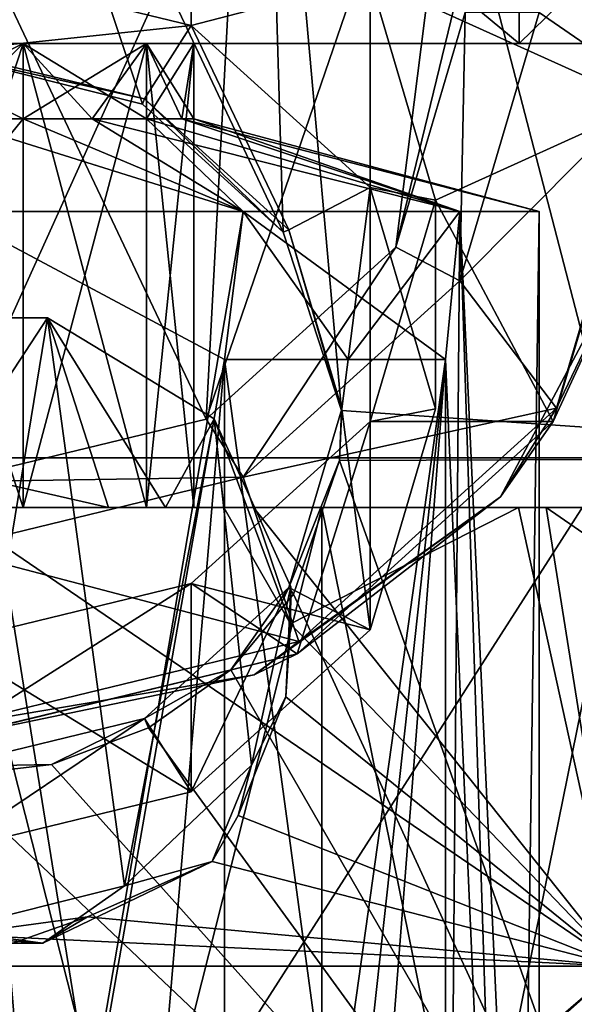
# Model space of a CAD drawing. Units: millimetres. Extents: x -31 to 31, y -4 to 175.
# Drawn here: x 1 to 6, y 133 to 143 of the extents above; entities that cross this region are included whole.
import ezdxf

# ---------------------------------------------------------------- set-up
doc = ezdxf.new("R2010")
doc.units = ezdxf.units.MM
doc.header["$LTSCALE"] = 65.185185
for name, color, linetype in [('254', 7, 'CONTINUOUS'), ('256', 7, 'CONTINUOUS'), ('258', 7, 'CONTINUOUS'), ('261', 7, 'CONTINUOUS'), ('262', 7, 'CONTINUOUS'), ('263', 7, 'CONTINUOUS'), ('264', 7, 'CONTINUOUS'), ('266', 7, 'CONTINUOUS'), ('268', 7, 'CONTINUOUS'), ('269', 7, 'CONTINUOUS'), ('270', 7, 'CONTINUOUS'), ('271', 7, 'CONTINUOUS'), ('273', 7, 'CONTINUOUS'), ('276', 7, 'CONTINUOUS'), ('278', 7, 'CONTINUOUS'), ('279', 7, 'CONTINUOUS'), ('280', 7, 'CONTINUOUS'), ('281', 7, 'CONTINUOUS'), ('285', 7, 'CONTINUOUS'), ('286', 7, 'CONTINUOUS'), ('310', 7, 'CONTINUOUS'), ('311', 7, 'CONTINUOUS'), ('312', 7, 'CONTINUOUS'), ('313', 7, 'CONTINUOUS'), ('314', 7, 'CONTINUOUS'), ('315', 7, 'CONTINUOUS'), ('316', 7, 'CONTINUOUS'), ('317', 7, 'CONTINUOUS'), ('318', 7, 'CONTINUOUS'), ('323', 7, 'CONTINUOUS'), ('324', 7, 'CONTINUOUS'), ('330', 7, 'CONTINUOUS'), ('332', 7, 'CONTINUOUS'), ('335', 7, 'CONTINUOUS'), ('336', 7, 'CONTINUOUS')]:
    doc.layers.add(name, color=color, linetype=linetype)

msp = doc.modelspace()

# ---------------------------------------------------------------- linework, layer by layer
at = {"layer": '254', "color": 7, "linetype": 'CONTINUOUS', "true_color": 0xaaaaaa}
for points in [[(1.9801, 142.0853, 19.7586), (3.4066, 140.7902, 20.2442), (0, 148, 16.075), (1.9801, 142.0853, 19.7586)], [(0, 148, 16.075), (3.4066, 140.7902, 20.2442), (3.1947, 148, 15.7603), (0, 148, 16.075)], [(0, 142.5831, 19.5851), (1.9801, 142.0853, 19.7586), (0, 148, 16.075), (0, 142.5831, 19.5851)], [(3.9976, 138.9821, 21.0019), (10.9923, 138.5015, 18.6225), (3.1947, 148, 15.7603), (3.9976, 138.9821, 21.0019)], [(3.1947, 148, 15.7603), (10.9923, 138.5015, 18.6225), (6.2663, 148, 14.8286), (3.1947, 148, 15.7603)], [(3.4066, 140.7902, 20.2442), (3.9976, 138.9821, 21.0019), (3.1947, 148, 15.7603), (3.4066, 140.7902, 20.2442)], [(6.2663, 148, 14.8286), (10.9923, 138.5015, 18.6225), (9.0976, 148, 13.3152), (6.2663, 148, 14.8286)], [(3.9781, 138.4758, 21.2302), (10.9923, 138.5015, 18.6225), (3.9976, 138.9821, 21.0019), (3.9781, 138.4758, 21.2302)], [(3.5098, 137.1202, 21.8748), (7.7211, 127.9573, 23.4631), (3.9781, 138.4758, 21.2302), (3.5098, 137.1202, 21.8748)], [(3.9781, 138.4758, 21.2302), (7.7211, 127.9573, 23.4631), (10.9923, 138.5015, 18.6225), (3.9781, 138.4758, 21.2302)], [(2.8773, 136.3516, 22.2614), (7.7211, 127.9573, 23.4631), (3.5098, 137.1202, 21.8748), (2.8773, 136.3516, 22.2614)], [(2.0396, 135.7635, 22.5672), (7.7211, 127.9573, 23.4631), (2.8773, 136.3516, 22.2614), (2.0396, 135.7635, 22.5672)], [(1.0571, 135.395, 22.7632), (7.7211, 127.9573, 23.4631), (2.0396, 135.7635, 22.5672), (1.0571, 135.395, 22.7632)], [(0, 135.2695, 22.8306), (7.7211, 127.9573, 23.4631), (1.0571, 135.395, 22.7632), (0, 135.2695, 22.8306)], [(0, 127.9573, 24.686), (7.7211, 127.9573, 23.4631), (0, 135.2695, 22.8306), (0, 127.9573, 24.686)]]:
    msp.add_3dface(points, dxfattribs=at)
at = {"layer": '256', "color": 7, "linetype": 'CONTINUOUS', "true_color": 0xaaaaaa}
for points in [[(1.2935, 148, -16.6238), (4.2971, 148, -16.1011), (0, 138.5015, -22.1836), (1.2935, 148, -16.6238)], [(1.2935, 148, -16.6238), (0, 138.5015, -22.1836), (0.6988, 147.2625, -17.2042), (1.2935, 148, -16.6238)], [(0, 138.5015, -22.1836), (4.2971, 148, -16.1011), (6.7624, 138.5015, -21.1125), (0, 138.5015, -22.1836)], [(4.2971, 148, -16.1011), (7.1522, 148, -15.0305), (6.7624, 138.5015, -21.1125), (4.2971, 148, -16.1011)], [(0, 138.5015, -22.1836), (6.7624, 138.5015, -21.1125), (0, 127.9573, -25.286), (0, 138.5015, -22.1836)], [(6.7624, 138.5015, -21.1125), (7.7211, 127.9573, -24.0631), (0, 127.9573, -25.286), (6.7624, 138.5015, -21.1125)]]:
    msp.add_3dface(points, dxfattribs=at)
at = {"layer": '258', "color": 7, "linetype": 'CONTINUOUS', "true_color": 0xaaaaaa}
for points in [[(-0.7726, 138, -13.6776), (0, 138, -15.1346), (0.7726, 138, -13.6776), (-0.7726, 138, -13.6776)], [(0.7726, 138, -8.9224), (0, 138, -7.45), (-0.7726, 138, -8.9224), (0.7726, 138, -8.9224)], [(1.6374, 138, 11.9018), (0, 138, 11.7949), (3.7966, 138, 9.1834), (1.6374, 138, 11.9018)], [(0, 138, -15.1346), (3.104, 138, -14.8062), (0.7726, 138, -13.6776), (0, 138, -15.1346)], [(3.7966, 138, 9.1834), (0, 138, 11.7949), (0, 138, 10.05), (3.7966, 138, 9.1834)], [(3.7966, 138, -6.5834), (0, 138, -7.45), (2.0225, 138, -9.8305), (3.7966, 138, -6.5834)], [(2.0225, 138, -9.8305), (0, 138, -7.45), (0.7726, 138, -8.9224), (2.0225, 138, -9.8305)], [(0.7726, 138, -13.6776), (3.104, 138, -14.8062), (2.0225, 138, -12.7695), (0.7726, 138, -13.6776)], [(2.212, 138, 12.8032), (1.6374, 138, 11.9018), (3.7966, 138, 9.1834), (2.212, 138, 12.8032)], [(3.104, 138, -14.8062), (2.5, 138, -11.3), (2.0225, 138, -12.7695), (3.104, 138, -14.8062)], [(2.5, 138, -11.3), (3.7966, 138, -6.5834), (2.0225, 138, -9.8305), (2.5, 138, -11.3)], [(2.8047, 138, 14.267), (2.212, 138, 12.8032), (3.7966, 138, 9.1834), (2.8047, 138, 14.267)], [(3.104, 138, -14.8062), (3.7966, 138, -6.5834), (2.5, 138, -11.3), (3.104, 138, -14.8062)], [(5.7906, 138, 13.3577), (2.8047, 138, 14.267), (3.7966, 138, 9.1834), (5.7906, 138, 13.3577)], [(3.104, 138, -14.8062), (6.071, 138, -13.8354), (3.7966, 138, -6.5834), (3.104, 138, -14.8062)], [(6.841, 138, 6.7556), (5.7906, 138, 13.3577), (3.7966, 138, 9.1834), (6.841, 138, 6.7556)], [(3.7966, 138, -6.5834), (6.071, 138, -13.8354), (6.841, 138, -4.1556), (3.7966, 138, -6.5834)], [(8.5206, 138, 11.8435), (5.7906, 138, 13.3577), (6.841, 138, 6.7556), (8.5206, 138, 11.8435)], [(6.071, 138, -13.8354), (8.7691, 138, -12.2652), (6.841, 138, -4.1556), (6.071, 138, -13.8354)]]:
    msp.add_3dface(points, dxfattribs=at)
at = {"layer": '261', "color": 7, "linetype": 'CONTINUOUS', "true_color": 0xaaaaaa}
for points in [[(3.104, 138, -14.8062), (0, 138, -15.1346), (6.8129, 133.3498, -19.0184), (3.104, 138, -14.8062)], [(0, 138, -15.1346), (0, 133.6736, -19.961), (6.8129, 133.3498, -19.0184), (0, 138, -15.1346)], [(2.8047, 138, 14.267), (5.7906, 138, 13.3577), (3.48, 136.819, 15.8057), (2.8047, 138, 14.267)], [(6.071, 138, -13.8354), (3.104, 138, -14.8062), (6.8129, 133.3498, -19.0184), (6.071, 138, -13.8354)], [(5.7906, 138, 13.3577), (6.8129, 133.3498, 18.4184), (3.48, 136.819, 15.8057), (5.7906, 138, 13.3577)], [(5.7906, 138, 13.3577), (8.5206, 138, 11.8435), (6.8129, 133.3498, 18.4184), (5.7906, 138, 13.3577)], [(8.7691, 138, -12.2652), (6.071, 138, -13.8354), (12.8041, 133.3498, -15.5594), (8.7691, 138, -12.2652)], [(12.8041, 133.3498, -15.5594), (6.071, 138, -13.8354), (6.8129, 133.3498, -19.0184), (12.8041, 133.3498, -15.5594)], [(3.48, 136.819, 15.8057), (6.8129, 133.3498, 18.4184), (3.4335, 136.0805, 16.7123), (3.48, 136.819, 15.8057)], [(3.4335, 136.0805, 16.7123), (6.8129, 133.3498, 18.4184), (2.9499, 134.878, 18.0641), (3.4335, 136.0805, 16.7123)], [(3.0836, 135.3863, 17.5341), (3.4335, 136.0805, 16.7123), (2.9499, 134.878, 18.0641), (3.0836, 135.3863, 17.5341)], [(6.8129, 133.3498, 18.4184), (2.6848, 134.4109, 18.5406), (2.9499, 134.878, 18.0641), (6.8129, 133.3498, 18.4184)], [(1.4246, 133.8493, 19.1642), (2.6848, 134.4109, 18.5406), (6.8129, 133.3498, 18.4184), (1.4246, 133.8493, 19.1642)], [(0, 133.3498, 19.6197), (0, 133.6577, 19.374), (1.4246, 133.8493, 19.1642), (0, 133.3498, 19.6197)], [(0, 133.3498, 19.6197), (1.4246, 133.8493, 19.1642), (6.8129, 133.3498, 18.4184), (0, 133.3498, 19.6197)], [(0, 133.6736, -19.961), (0, 133.3498, -20.2197), (6.8129, 133.3498, -19.0184), (0, 133.6736, -19.961)], [(0, 133.3498, -20.2197), (0, 128.0742, -23.2256), (7.9395, 127.2895, -22.1136), (0, 133.3498, -20.2197)], [(6.8129, 133.3498, -19.0184), (0, 133.3498, -20.2197), (7.9395, 127.2895, -22.1136), (6.8129, 133.3498, -19.0184)], [(0, 127.4819, 22.8463), (0, 133.3498, 19.6197), (6.8129, 133.3498, 18.4184), (0, 127.4819, 22.8463)], [(0, 127.2895, 22.9136), (0, 127.4819, 22.8463), (6.8129, 133.3498, 18.4184), (0, 127.2895, 22.9136)], [(0, 127.2895, 22.9136), (6.8129, 133.3498, 18.4184), (7.9395, 127.2895, 21.5136), (0, 127.2895, 22.9136)]]:
    msp.add_3dface(points, dxfattribs=at)
at = {"layer": '262', "color": 7, "linetype": 'CONTINUOUS', "true_color": 0xaaaaaa}
for points in [[(-13.9968, 142.7, -6.0975), (-15.15, 142.7, -0.3), (13.9968, 142.7, -6.0975), (-13.9968, 142.7, -6.0975)], [(13.9968, 142.7, -6.0975), (-15.15, 142.7, -0.3), (-0.7726, 142.7, -1.0776), (13.9968, 142.7, -6.0975)], [(-10.7125, 142.7, 10.4128), (13.9968, 142.7, 5.4975), (-13.9968, 142.7, 5.4975), (-10.7125, 142.7, 10.4128)], [(-13.9968, 142.7, 5.4975), (13.9968, 142.7, 5.4975), (0.7726, 142.7, 3.6776), (-13.9968, 142.7, 5.4975)], [(-0.7726, 142.7, 3.6776), (-13.9968, 142.7, 5.4975), (0.7726, 142.7, 3.6776), (-0.7726, 142.7, 3.6776)], [(-13.9968, 142.7, -6.0975), (13.9968, 142.7, -6.0975), (0.7726, 142.7, -8.9224), (-13.9968, 142.7, -6.0975)], [(-0.7726, 142.7, -8.9224), (-13.9968, 142.7, -6.0975), (0.7726, 142.7, -8.9224), (-0.7726, 142.7, -8.9224)], [(10.7125, 142.7, 10.4128), (13.9968, 142.7, 5.4975), (-10.7125, 142.7, 10.4128), (10.7125, 142.7, 10.4128)], [(-5.7978, 142.7, 13.6967), (10.7125, 142.7, 10.4128), (-10.7125, 142.7, 10.4128), (-5.7978, 142.7, 13.6967)], [(5.7978, 142.7, 13.6967), (10.7125, 142.7, 10.4128), (-5.7978, 142.7, 13.6967), (5.7978, 142.7, 13.6967)], [(0, 142.7, 14.85), (5.7978, 142.7, 13.6967), (-5.7978, 142.7, 13.6967), (0, 142.7, 14.85)], [(0, 142.7, -15.45), (-5.7978, 142.7, -14.2967), (5.7978, 142.7, -14.2967), (0, 142.7, -15.45)], [(5.7978, 142.7, -14.2967), (-5.7978, 142.7, -14.2967), (-0.7726, 142.7, -13.6776), (5.7978, 142.7, -14.2967)], [(0.7726, 142.7, -13.6776), (5.7978, 142.7, -14.2967), (-0.7726, 142.7, -13.6776), (0.7726, 142.7, -13.6776)], [(0.7726, 142.7, -1.0776), (13.9968, 142.7, -6.0975), (-0.7726, 142.7, -1.0776), (0.7726, 142.7, -1.0776)], [(13.9968, 142.7, 5.4975), (15.15, 142.7, -0.3), (0.7726, 142.7, 3.6776), (13.9968, 142.7, 5.4975)], [(15.15, 142.7, -0.3), (13.9968, 142.7, -6.0975), (0.7726, 142.7, -1.0776), (15.15, 142.7, -0.3)], [(2.0225, 142.7, -0.1695), (15.15, 142.7, -0.3), (0.7726, 142.7, -1.0776), (2.0225, 142.7, -0.1695)], [(0.7726, 142.7, 3.6776), (15.15, 142.7, -0.3), (2.0225, 142.7, 2.7695), (0.7726, 142.7, 3.6776)], [(2.0225, 142.7, -12.7695), (5.7978, 142.7, -14.2967), (0.7726, 142.7, -13.6776), (2.0225, 142.7, -12.7695)], [(13.9968, 142.7, -6.0975), (10.7125, 142.7, -11.0128), (0.7726, 142.7, -8.9224), (13.9968, 142.7, -6.0975)], [(0.7726, 142.7, -8.9224), (10.7125, 142.7, -11.0128), (2.0225, 142.7, -9.8305), (0.7726, 142.7, -8.9224)], [(2.5, 142.7, 1.3), (15.15, 142.7, -0.3), (2.0225, 142.7, -0.1695), (2.5, 142.7, 1.3)], [(15.15, 142.7, -0.3), (2.5, 142.7, 1.3), (2.0225, 142.7, 2.7695), (15.15, 142.7, -0.3)], [(2.5, 142.7, -11.3), (5.7978, 142.7, -14.2967), (2.0225, 142.7, -12.7695), (2.5, 142.7, -11.3)], [(10.7125, 142.7, -11.0128), (2.5, 142.7, -11.3), (2.0225, 142.7, -9.8305), (10.7125, 142.7, -11.0128)], [(10.7125, 142.7, -11.0128), (5.7978, 142.7, -14.2967), (2.5, 142.7, -11.3), (10.7125, 142.7, -11.0128)]]:
    msp.add_3dface(points, dxfattribs=at)
at = {"layer": '263', "color": 7, "linetype": 'CONTINUOUS', "true_color": 0xaaaaaa}
for points in [[(5.7978, 142.7, 13.6967), (0, 142.7, 14.85), (5.7977, 147.5, 13.6968), (5.7978, 142.7, 13.6967)], [(5.7977, 147.5, 13.6968), (0, 142.7, 14.85), (0, 147.5, 14.85), (5.7977, 147.5, 13.6968)], [(10.7127, 147.5, 10.4127), (5.7978, 142.7, 13.6967), (5.7977, 147.5, 13.6968), (10.7127, 147.5, 10.4127)], [(10.7125, 142.7, 10.4128), (5.7978, 142.7, 13.6967), (10.7127, 147.5, 10.4127), (10.7125, 142.7, 10.4128)]]:
    msp.add_3dface(points, dxfattribs=at)
at = {"layer": '264', "color": 7, "linetype": 'CONTINUOUS', "true_color": 0xaaaaaa}
for points in [[(0, 142.7, -15.45), (5.7978, 142.7, -14.2967), (0, 147.5, -15.45), (0, 142.7, -15.45)], [(0, 147.5, -15.45), (5.7978, 142.7, -14.2967), (5.7977, 147.5, -14.2968), (0, 147.5, -15.45)], [(5.7978, 142.7, -14.2967), (10.7125, 142.7, -11.0128), (5.7977, 147.5, -14.2968), (5.7978, 142.7, -14.2967)], [(5.7977, 147.5, -14.2968), (10.7125, 142.7, -11.0128), (10.7127, 147.5, -11.0127), (5.7977, 147.5, -14.2968)]]:
    msp.add_3dface(points, dxfattribs=at)
at = {"layer": '266', "color": 7, "linetype": 'CONTINUOUS', "true_color": 0xaaaaaa}
for points in [[(0, 138, -7.45), (3.7966, 138, -6.5834), (0, 123, -7.45), (0, 138, -7.45)], [(0, 123, -7.45), (3.7966, 138, -6.5834), (3.7964, 123, -6.5835), (0, 123, -7.45)], [(3.7966, 138, 9.1834), (0, 138, 10.05), (3.7964, 123, 9.1835), (3.7966, 138, 9.1834)], [(0, 138, 10.05), (0, 123, 10.05), (3.7964, 123, 9.1835), (0, 138, 10.05)], [(3.7966, 138, -6.5834), (6.841, 138, -4.1556), (3.7964, 123, -6.5835), (3.7966, 138, -6.5834)], [(6.841, 138, -4.1556), (6.8411, 123, -4.1554), (3.7964, 123, -6.5835), (6.841, 138, -4.1556)], [(3.7966, 138, 9.1834), (3.7964, 123, 9.1835), (6.8411, 123, 6.7554), (3.7966, 138, 9.1834)], [(6.841, 138, 6.7556), (3.7966, 138, 9.1834), (6.8411, 123, 6.7554), (6.841, 138, 6.7556)]]:
    msp.add_3dface(points, dxfattribs=at)
at = {"layer": '268', "color": 7, "linetype": 'CONTINUOUS', "true_color": 0xaaaaaa}
for points in [[(0.7726, 141.9378, -1.0776), (0, 141.9378, -1.2), (3, 141, -3.8962), (0.7726, 141.9378, -1.0776)], [(3, 141, -3.8962), (0, 141.9378, -1.2), (0, 141, -4.7), (3, 141, -3.8962)], [(1.4694, 141.9378, -0.7226), (0.7726, 141.9378, -1.0776), (3, 141, -3.8962), (1.4694, 141.9378, -0.7226)], [(2.0225, 141.9378, -0.1695), (1.4694, 141.9378, -0.7226), (5.1962, 141, -1.7), (2.0225, 141.9378, -0.1695)], [(5.1962, 141, -1.7), (1.4694, 141.9378, -0.7226), (3, 141, -3.8962), (5.1962, 141, -1.7)], [(2.3777, 141.9378, 0.5276), (2.0225, 141.9378, -0.1695), (5.1962, 141, -1.7), (2.3777, 141.9378, 0.5276)], [(2.5, 141.9378, 1.3), (2.3777, 141.9378, 0.5276), (6, 141, 1.3), (2.5, 141.9378, 1.3)], [(6, 141, 1.3), (2.3777, 141.9378, 0.5276), (5.1962, 141, -1.7), (6, 141, 1.3)]]:
    msp.add_3dface(points, dxfattribs=at)
at = {"layer": '269', "color": 7, "linetype": 'CONTINUOUS', "true_color": 0xaaaaaa}
for points in [[(3, 141, -3.8962), (0, 141, -4.7), (2.8125, 139.5, -4), (3, 141, -3.8962)], [(2.8125, 139.5, -4), (0, 141, -4.7), (2.8125, 123.5, -4), (2.8125, 139.5, -4)], [(2.8125, 123.5, -4), (0, 141, -4.7), (1.4493, 123.5, -4.5223), (2.8125, 123.5, -4)], [(1.4493, 123.5, -4.5223), (0, 141, -4.7), (0, 123.5, -4.7), (1.4493, 123.5, -4.5223)], [(4.0639, 139.5, -3.1141), (3, 141, -3.8962), (2.8125, 139.5, -4), (4.0639, 139.5, -3.1141)], [(5.1962, 141, -1.7), (3, 141, -3.8962), (5.05, 139.5, -1.94), (5.1962, 141, -1.7)], [(5.05, 139.5, -1.94), (3, 141, -3.8962), (4.0639, 139.5, -3.1141), (5.05, 139.5, -1.94)], [(5.7576, 123.5, -0.3882), (5.1962, 141, -1.7), (5.05, 139.5, -1.94), (5.7576, 123.5, -0.3882)], [(6, 141, 1.3), (5.1962, 141, -1.7), (6, 123.5, 1.3), (6, 141, 1.3)], [(6, 123.5, 1.3), (5.1962, 141, -1.7), (5.7576, 123.5, -0.3882), (6, 123.5, 1.3)], [(5.05, 123.5, -1.94), (5.7576, 123.5, -0.3882), (5.05, 139.5, -1.94), (5.05, 123.5, -1.94)]]:
    msp.add_3dface(points, dxfattribs=at)
at = {"layer": '270', "color": 7, "linetype": 'CONTINUOUS', "true_color": 0xaaaaaa}
for points in [[(0, 141.9378, 3.8), (0.7726, 141.9378, 3.6776), (0, 141, 7.3), (0, 141.9378, 3.8)], [(0, 141, 7.3), (0.7726, 141.9378, 3.6776), (3, 141, 6.4962), (0, 141, 7.3)], [(0.7726, 141.9378, 3.6776), (1.4694, 141.9378, 3.3226), (3, 141, 6.4962), (0.7726, 141.9378, 3.6776)], [(1.4694, 141.9378, 3.3226), (2.0225, 141.9378, 2.7695), (3, 141, 6.4962), (1.4694, 141.9378, 3.3226)], [(2.0225, 141.9378, 2.7695), (2.3777, 141.9378, 2.0724), (5.1962, 141, 4.3), (2.0225, 141.9378, 2.7695)], [(3, 141, 6.4962), (2.0225, 141.9378, 2.7695), (5.1962, 141, 4.3), (3, 141, 6.4962)], [(2.3777, 141.9378, 2.0724), (2.5, 141.9378, 1.3), (5.1962, 141, 4.3), (2.3777, 141.9378, 2.0724)], [(2.5, 141.9378, 1.3), (6, 141, 1.3), (5.1962, 141, 4.3), (2.5, 141.9378, 1.3)]]:
    msp.add_3dface(points, dxfattribs=at)
at = {"layer": '271', "color": 7, "linetype": 'CONTINUOUS', "true_color": 0xaaaaaa}
for points in [[(0, 141, 7.3), (3, 141, 6.4962), (0, 123.5, 7.3), (0, 141, 7.3)], [(0, 123.5, 7.3), (3, 141, 6.4962), (2.8125, 139.5, 6.6), (0, 123.5, 7.3)], [(2.8125, 139.5, 6.6), (3, 141, 6.4962), (4.0639, 139.5, 5.7141), (2.8125, 139.5, 6.6)], [(3, 141, 6.4962), (5.1962, 141, 4.3), (4.0639, 139.5, 5.7141), (3, 141, 6.4962)], [(5.1962, 141, 4.3), (5.05, 139.5, 4.54), (4.0639, 139.5, 5.7141), (5.1962, 141, 4.3)], [(5.05, 139.5, 4.54), (5.1962, 141, 4.3), (5.05, 123.5, 4.54), (5.05, 139.5, 4.54)], [(5.05, 123.5, 4.54), (5.1962, 141, 4.3), (5.7576, 123.5, 2.9882), (5.05, 123.5, 4.54)], [(5.1962, 141, 4.3), (6, 141, 1.3), (5.7576, 123.5, 2.9882), (5.1962, 141, 4.3)], [(6, 141, 1.3), (6, 123.5, 1.3), (5.7576, 123.5, 2.9882), (6, 141, 1.3)], [(1.4493, 123.5, 7.1223), (0, 123.5, 7.3), (2.8125, 139.5, 6.6), (1.4493, 123.5, 7.1223)], [(2.8125, 123.5, 6.6), (1.4493, 123.5, 7.1223), (2.8125, 139.5, 6.6), (2.8125, 123.5, 6.6)]]:
    msp.add_3dface(points, dxfattribs=at)
at = {"layer": '273', "color": 7, "linetype": 'CONTINUOUS', "true_color": 0xaaaaaa}
for points in [[(5.05, 123, 6.6), (2.8125, 123.5, 6.6), (2.8125, 139.5, 6.6), (5.05, 123, 6.6)], [(5.05, 123, 6.6), (2.8125, 139.5, 6.6), (5.05, 139.5, 6.6), (5.05, 123, 6.6)]]:
    msp.add_3dface(points, dxfattribs=at)
at = {"layer": '276', "color": 7, "linetype": 'CONTINUOUS', "true_color": 0xaaaaaa}
for points in [[(5.05, 123, -4), (5.05, 123.5, -1.94), (5.05, 139.5, -1.94), (5.05, 123, -4)], [(5.05, 123, -4), (5.05, 139.5, -1.94), (5.05, 139.5, -4), (5.05, 123, -4)]]:
    msp.add_3dface(points, dxfattribs=at)
at = {"layer": '278', "color": 7, "linetype": 'CONTINUOUS', "true_color": 0xaaaaaa}
for points in [[(-0.7726, 142.7, 3.6776), (0.7726, 142.7, 3.6776), (-0.7726, 141.9378, 3.6776), (-0.7726, 142.7, 3.6776)], [(0.7726, 142.7, 3.6776), (0, 141.9378, 3.8), (-0.7726, 141.9378, 3.6776), (0.7726, 142.7, 3.6776)], [(0.7726, 142.7, 3.6776), (0.7726, 141.9378, 3.6776), (0, 141.9378, 3.8), (0.7726, 142.7, 3.6776)], [(0.7726, 142.7, 3.6776), (2.0225, 142.7, 2.7695), (0.7726, 141.9378, 3.6776), (0.7726, 142.7, 3.6776)], [(2.0225, 142.7, 2.7695), (1.4694, 141.9378, 3.3226), (0.7726, 141.9378, 3.6776), (2.0225, 142.7, 2.7695)], [(2.0225, 142.7, 2.7695), (2.0225, 141.9378, 2.7695), (1.4694, 141.9378, 3.3226), (2.0225, 142.7, 2.7695)], [(2.0225, 142.7, 2.7695), (2.5, 142.7, 1.3), (2.0225, 141.9378, 2.7695), (2.0225, 142.7, 2.7695)], [(2.5, 142.7, 1.3), (2.3777, 141.9378, 2.0724), (2.0225, 141.9378, 2.7695), (2.5, 142.7, 1.3)], [(2.5, 142.7, 1.3), (2.5, 141.9378, 1.3), (2.3777, 141.9378, 2.0724), (2.5, 142.7, 1.3)]]:
    msp.add_3dface(points, dxfattribs=at)
at = {"layer": '279', "color": 7, "linetype": 'CONTINUOUS', "true_color": 0xaaaaaa}
for points in [[(0.7726, 142.7, -1.0776), (-0.7726, 142.7, -1.0776), (0.7726, 141.9378, -1.0776), (0.7726, 142.7, -1.0776)], [(-0.7726, 142.7, -1.0776), (0, 141.9378, -1.2), (0.7726, 141.9378, -1.0776), (-0.7726, 142.7, -1.0776)], [(2.0225, 142.7, -0.1695), (0.7726, 142.7, -1.0776), (2.0225, 141.9378, -0.1695), (2.0225, 142.7, -0.1695)], [(0.7726, 142.7, -1.0776), (0.7726, 141.9378, -1.0776), (1.4694, 141.9378, -0.7226), (0.7726, 142.7, -1.0776)], [(0.7726, 142.7, -1.0776), (1.4694, 141.9378, -0.7226), (2.0225, 141.9378, -0.1695), (0.7726, 142.7, -1.0776)], [(2.5, 142.7, 1.3), (2.0225, 142.7, -0.1695), (2.5, 141.9378, 1.3), (2.5, 142.7, 1.3)], [(2.0225, 142.7, -0.1695), (2.0225, 141.9378, -0.1695), (2.3777, 141.9378, 0.5276), (2.0225, 142.7, -0.1695)], [(2.0225, 142.7, -0.1695), (2.3777, 141.9378, 0.5276), (2.5, 141.9378, 1.3), (2.0225, 142.7, -0.1695)]]:
    msp.add_3dface(points, dxfattribs=at)
at = {"layer": '280', "color": 7, "linetype": 'CONTINUOUS', "true_color": 0xaaaaaa}
for points in [[(0.7726, 138, -8.9224), (-0.7726, 138, -8.9224), (0.7726, 142.7, -8.9224), (0.7726, 138, -8.9224)], [(-0.7726, 138, -8.9224), (-0.7726, 142.7, -8.9224), (0.7726, 142.7, -8.9224), (-0.7726, 138, -8.9224)], [(2.0225, 138, -9.8305), (0.7726, 138, -8.9224), (2.0225, 142.7, -9.8305), (2.0225, 138, -9.8305)], [(0.7726, 138, -8.9224), (0.7726, 142.7, -8.9224), (2.0225, 142.7, -9.8305), (0.7726, 138, -8.9224)], [(2.5, 138, -11.3), (2.0225, 138, -9.8305), (2.5, 142.7, -11.3), (2.5, 138, -11.3)], [(2.5, 142.7, -11.3), (2.0225, 138, -9.8305), (2.0225, 142.7, -9.8305), (2.5, 142.7, -11.3)]]:
    msp.add_3dface(points, dxfattribs=at)
at = {"layer": '281', "color": 7, "linetype": 'CONTINUOUS', "true_color": 0xaaaaaa}
for points in [[(-0.7726, 138, -13.6776), (0.7726, 138, -13.6776), (-0.7726, 142.7, -13.6776), (-0.7726, 138, -13.6776)], [(0.7726, 138, -13.6776), (0.7726, 142.7, -13.6776), (-0.7726, 142.7, -13.6776), (0.7726, 138, -13.6776)], [(0.7726, 138, -13.6776), (2.0225, 138, -12.7695), (0.7726, 142.7, -13.6776), (0.7726, 138, -13.6776)], [(2.0225, 138, -12.7695), (2.0225, 142.7, -12.7695), (0.7726, 142.7, -13.6776), (2.0225, 138, -12.7695)], [(2.0225, 138, -12.7695), (2.5, 138, -11.3), (2.0225, 142.7, -12.7695), (2.0225, 138, -12.7695)], [(2.5, 138, -11.3), (2.5, 142.7, -11.3), (2.0225, 142.7, -12.7695), (2.5, 138, -11.3)]]:
    msp.add_3dface(points, dxfattribs=at)
at = {"layer": '285', "color": 7, "linetype": 'CONTINUOUS', "true_color": 0xaaaaaa}
msp.add_3dface([(0, 138, 11.7949), (1.6374, 138, 11.9018), (0, 138.3685, 11.7299), (0, 138, 11.7949)], dxfattribs=at)
at = {"layer": '286', "color": 7, "linetype": 'CONTINUOUS', "true_color": 0xaaaaaa}
for points in [[(-1.0169, 139.9221, 15.419), (0, 138.3685, 11.7299), (1.0169, 139.9221, 15.419), (-1.0169, 139.9221, 15.419)], [(0, 138.3685, 11.7299), (1.6374, 138, 11.9018), (1.0169, 139.9221, 15.419), (0, 138.3685, 11.7299)], [(1.6374, 138, 11.9018), (2.212, 138, 12.8032), (1.0169, 139.9221, 15.419), (1.6374, 138, 11.9018)], [(1.0169, 139.9221, 15.419), (2.212, 138, 12.8032), (2.7074, 138.8972, 15.8969), (1.0169, 139.9221, 15.419)], [(2.212, 138, 12.8032), (2.8047, 138, 14.267), (2.7074, 138.8972, 15.8969), (2.212, 138, 12.8032)], [(2.8047, 138, 14.267), (3.48, 136.819, 15.8057), (2.7074, 138.8972, 15.8969), (2.8047, 138, 14.267)], [(2.7074, 138.8972, 15.8969), (3.48, 136.819, 15.8057), (3.4836, 137.1935, 16.6913), (2.7074, 138.8972, 15.8969)], [(3.4335, 136.0805, 16.7123), (3.0836, 135.3863, 17.5341), (3.4836, 137.1935, 16.6913), (3.4335, 136.0805, 16.7123)], [(3.48, 136.819, 15.8057), (3.4335, 136.0805, 16.7123), (3.4836, 137.1935, 16.6913), (3.48, 136.819, 15.8057)]]:
    msp.add_3dface(points, dxfattribs=at)
at = {"layer": '310', "color": 7, "linetype": 'CONTINUOUS', "true_color": 0xaaaaaa}
for points in [[(1.9999, 142.1396, 19.9018), (0, 142.5831, 19.5851), (0, 142.6252, 19.6754), (1.9999, 142.1396, 19.9018)], [(1.9801, 142.0853, 19.7586), (0, 142.5831, 19.5851), (1.9999, 142.1396, 19.9018), (1.9801, 142.0853, 19.7586)], [(3.4066, 140.7902, 20.2442), (1.9801, 142.0853, 19.7586), (1.9999, 142.1396, 19.9018), (3.4066, 140.7902, 20.2442)], [(3.4642, 140.8125, 20.5207), (3.4066, 140.7902, 20.2442), (1.9999, 142.1396, 19.9018), (3.4642, 140.8125, 20.5207)], [(3.9976, 138.9821, 21.0019), (3.4066, 140.7902, 20.2442), (3.4642, 140.8125, 20.5207), (3.9976, 138.9821, 21.0019)], [(4, 139, 21.3658), (3.9976, 138.9821, 21.0019), (3.4642, 140.8125, 20.5207), (4, 139, 21.3658)], [(3.4642, 137.1875, 22.211), (3.9781, 138.4758, 21.2302), (4, 139, 21.3658), (3.4642, 137.1875, 22.211)], [(3.9781, 138.4758, 21.2302), (3.9976, 138.9821, 21.0019), (4, 139, 21.3658), (3.9781, 138.4758, 21.2302)], [(3.5098, 137.1202, 21.8748), (3.9781, 138.4758, 21.2302), (3.4642, 137.1875, 22.211), (3.5098, 137.1202, 21.8748)], [(1.9999, 135.8604, 22.8299), (2.8773, 136.3516, 22.2614), (3.4642, 137.1875, 22.211), (1.9999, 135.8604, 22.8299)], [(2.8773, 136.3516, 22.2614), (3.5098, 137.1202, 21.8748), (3.4642, 137.1875, 22.211), (2.8773, 136.3516, 22.2614)], [(2.0396, 135.7635, 22.5672), (2.8773, 136.3516, 22.2614), (1.9999, 135.8604, 22.8299), (2.0396, 135.7635, 22.5672)], [(0, 135.3748, 23.0563), (1.0571, 135.395, 22.7632), (1.9999, 135.8604, 22.8299), (0, 135.3748, 23.0563)], [(1.0571, 135.395, 22.7632), (2.0396, 135.7635, 22.5672), (1.9999, 135.8604, 22.8299), (1.0571, 135.395, 22.7632)], [(0, 135.2695, 22.8306), (1.0571, 135.395, 22.7632), (0, 135.3748, 23.0563), (0, 135.2695, 22.8306)]]:
    msp.add_3dface(points, dxfattribs=at)
at = {"layer": '311', "color": 7, "linetype": 'CONTINUOUS', "true_color": 0xaaaaaa}
for points in [[(0, 142.6252, 19.6754), (0, 143.4862, 19.2739), (2.475, 142.8852, 19.5542), (0, 142.6252, 19.6754)], [(1.9999, 142.1396, 19.9018), (0, 142.6252, 19.6754), (2.475, 142.8852, 19.5542), (1.9999, 142.1396, 19.9018)], [(3.4642, 140.8125, 20.5207), (1.9999, 142.1396, 19.9018), (2.475, 142.8852, 19.5542), (3.4642, 140.8125, 20.5207)], [(4.2868, 141.2431, 20.3199), (3.4642, 140.8125, 20.5207), (2.475, 142.8852, 19.5542), (4.2868, 141.2431, 20.3199)], [(4, 139, 21.3658), (3.4642, 140.8125, 20.5207), (4.2868, 141.2431, 20.3199), (4, 139, 21.3658)], [(4.2868, 136.7569, 22.4118), (4, 139, 21.3658), (4.2868, 141.2431, 20.3199), (4.2868, 136.7569, 22.4118)], [(4.95, 139, 21.3658), (4.2868, 136.7569, 22.4118), (4.2868, 141.2431, 20.3199), (4.95, 139, 21.3658)], [(3.4642, 137.1875, 22.211), (4, 139, 21.3658), (4.2868, 136.7569, 22.4118), (3.4642, 137.1875, 22.211)], [(1.9999, 135.8604, 22.8299), (3.4642, 137.1875, 22.211), (2.475, 135.1148, 23.1775), (1.9999, 135.8604, 22.8299)], [(2.475, 135.1148, 23.1775), (3.4642, 137.1875, 22.211), (4.2868, 136.7569, 22.4118), (2.475, 135.1148, 23.1775)], [(0, 135.3748, 23.0563), (1.9999, 135.8604, 22.8299), (0, 134.5138, 23.4578), (0, 135.3748, 23.0563)], [(0, 134.5138, 23.4578), (1.9999, 135.8604, 22.8299), (2.475, 135.1148, 23.1775), (0, 134.5138, 23.4578)]]:
    msp.add_3dface(points, dxfattribs=at)
at = {"layer": '312', "color": 7, "linetype": 'CONTINUOUS', "true_color": 0xaaaaaa}
for points in [[(2.475, 142.8852, 19.5542), (0, 143.4862, 19.2739), (2.475, 144.9983, 24.0857), (2.475, 142.8852, 19.5542)], [(4.2868, 143.3562, 24.8514), (2.475, 142.8852, 19.5542), (2.475, 144.9983, 24.0857), (4.2868, 143.3562, 24.8514)], [(4.2868, 141.2431, 20.3199), (2.475, 142.8852, 19.5542), (4.2868, 143.3562, 24.8514), (4.2868, 141.2431, 20.3199)], [(4.95, 141.1131, 25.8974), (4.2868, 141.2431, 20.3199), (4.2868, 143.3562, 24.8514), (4.95, 141.1131, 25.8974)], [(4.95, 139, 21.3658), (4.2868, 141.2431, 20.3199), (4.95, 141.1131, 25.8974), (4.95, 139, 21.3658)], [(4.2868, 138.87, 26.9434), (4.95, 139, 21.3658), (4.95, 141.1131, 25.8974), (4.2868, 138.87, 26.9434)], [(4.2868, 136.7569, 22.4118), (4.95, 139, 21.3658), (4.2868, 138.87, 26.9434), (4.2868, 136.7569, 22.4118)], [(2.475, 137.2279, 27.7091), (4.2868, 136.7569, 22.4118), (4.2868, 138.87, 26.9434), (2.475, 137.2279, 27.7091)], [(0, 136.6269, 27.9893), (2.475, 135.1148, 23.1775), (2.475, 137.2279, 27.7091), (0, 136.6269, 27.9893)], [(2.475, 135.1148, 23.1775), (4.2868, 136.7569, 22.4118), (2.475, 137.2279, 27.7091), (2.475, 135.1148, 23.1775)], [(0, 134.5138, 23.4578), (2.475, 135.1148, 23.1775), (0, 136.6269, 27.9893), (0, 134.5138, 23.4578)]]:
    msp.add_3dface(points, dxfattribs=at)
at = {"layer": '313', "color": 7, "linetype": 'CONTINUOUS', "true_color": 0xaaaaaa}
for points in [[(7.0944, 142.0849, 27.9815), (4.2868, 143.3562, 24.8514), (6.1439, 145.2998, 26.4824), (7.0944, 142.0849, 27.9815)], [(4.95, 141.1131, 25.8974), (4.2868, 143.3562, 24.8514), (7.0944, 142.0849, 27.9815), (4.95, 141.1131, 25.8974)], [(6.1439, 138.8701, 29.4806), (4.95, 141.1131, 25.8974), (7.0944, 142.0849, 27.9815), (6.1439, 138.8701, 29.4806)], [(4.2868, 138.87, 26.9434), (4.95, 141.1131, 25.8974), (6.1439, 138.8701, 29.4806), (4.2868, 138.87, 26.9434)], [(2.475, 137.2279, 27.7091), (4.2868, 138.87, 26.9434), (3.5472, 136.5166, 30.5781), (2.475, 137.2279, 27.7091)], [(3.5472, 136.5166, 30.5781), (4.2868, 138.87, 26.9434), (6.1439, 138.8701, 29.4806), (3.5472, 136.5166, 30.5781)], [(0, 136.6269, 27.9893), (2.475, 137.2279, 27.7091), (0, 135.6552, 30.9797), (0, 136.6269, 27.9893)], [(0, 135.6552, 30.9797), (2.475, 137.2279, 27.7091), (3.5472, 136.5166, 30.5781), (0, 135.6552, 30.9797)]]:
    msp.add_3dface(points, dxfattribs=at)
at = {"layer": '314', "color": 7, "linetype": 'CONTINUOUS', "true_color": 0xaaaaaa}
for points in [[(7.1306, 142.2378, 28.3094), (6.9937, 143.6055, 27.4653), (6.1752, 145.4691, 26.8026), (7.1306, 142.2378, 28.3094)], [(7.0944, 142.0849, 27.9815), (6.1439, 145.2998, 26.4824), (6.9937, 143.6055, 27.4653), (7.0944, 142.0849, 27.9815)], [(6.1752, 139.0066, 29.8161), (6.9937, 140.7121, 28.8145), (7.1306, 142.2378, 28.3094), (6.1752, 139.0066, 29.8161)], [(6.1439, 138.8701, 29.4806), (7.0944, 142.0849, 27.9815), (6.9937, 140.7121, 28.8145), (6.1439, 138.8701, 29.4806)], [(5.6085, 138.1052, 30.0301), (6.1439, 138.8701, 29.4806), (6.9937, 140.7121, 28.8145), (5.6085, 138.1052, 30.0301)], [(5.6085, 138.1052, 30.0301), (6.9937, 140.7121, 28.8145), (6.1752, 139.0066, 29.8161), (5.6085, 138.1052, 30.0301)], [(3.5653, 136.6411, 30.9191), (5.6085, 138.1052, 30.0301), (6.1752, 139.0066, 29.8161), (3.5653, 136.6411, 30.9191)], [(3.5472, 136.5166, 30.5781), (6.1439, 138.8701, 29.4806), (5.6085, 138.1052, 30.0301), (3.5472, 136.5166, 30.5781)], [(3.1125, 136.3012, 30.8713), (3.5472, 136.5166, 30.5781), (5.6085, 138.1052, 30.0301), (3.1125, 136.3012, 30.8713)], [(3.1125, 136.3012, 30.8713), (5.6085, 138.1052, 30.0301), (3.5653, 136.6411, 30.9191), (3.1125, 136.3012, 30.8713)], [(0, 135.7753, 31.3229), (3.1125, 136.3012, 30.8713), (3.5653, 136.6411, 30.9191), (0, 135.7753, 31.3229)], [(0, 135.6552, 30.9797), (3.5472, 136.5166, 30.5781), (0, 135.6574, 31.1716), (0, 135.6552, 30.9797)], [(0, 135.6574, 31.1716), (3.5472, 136.5166, 30.5781), (3.1125, 136.3012, 30.8713), (0, 135.6574, 31.1716)], [(0, 135.6574, 31.1716), (3.1125, 136.3012, 30.8713), (0, 135.7753, 31.3229), (0, 135.6574, 31.1716)]]:
    msp.add_3dface(points, dxfattribs=at)
at = {"layer": '315', "color": 7, "linetype": 'CONTINUOUS', "true_color": 0xaaaaaa}
for points in [[(7.1306, 142.2378, 28.3094), (6.1752, 145.4691, 26.8026), (6, 143.0149, 29.9758), (7.1306, 142.2378, 28.3094)], [(5.1961, 140.2959, 31.2436), (7.1306, 142.2378, 28.3094), (6, 143.0149, 29.9758), (5.1961, 140.2959, 31.2436)], [(6.1752, 139.0066, 29.8161), (7.1306, 142.2378, 28.3094), (5.1961, 140.2959, 31.2436), (6.1752, 139.0066, 29.8161)], [(3, 138.3056, 32.1718), (6.1752, 139.0066, 29.8161), (5.1961, 140.2959, 31.2436), (3, 138.3056, 32.1718)], [(3.5653, 136.6411, 30.9191), (6.1752, 139.0066, 29.8161), (3, 138.3056, 32.1718), (3.5653, 136.6411, 30.9191)], [(0, 137.577, 32.5115), (3.5653, 136.6411, 30.9191), (3, 138.3056, 32.1718), (0, 137.577, 32.5115)], [(0, 135.7753, 31.3229), (3.5653, 136.6411, 30.9191), (0, 137.577, 32.5115), (0, 135.7753, 31.3229)]]:
    msp.add_3dface(points, dxfattribs=at)
at = {"layer": '316', "color": 7, "linetype": 'CONTINUOUS', "true_color": 0xaaaaaa}
for points in [[(4.5466, 140.6358, 31.0851), (5.1961, 140.2959, 31.2436), (5.25, 143.0149, 29.9758), (4.5466, 140.6358, 31.0851)], [(5.1961, 140.2959, 31.2436), (6, 143.0149, 29.9758), (5.25, 143.0149, 29.9758), (5.1961, 140.2959, 31.2436)], [(2.625, 138.8942, 31.8973), (3, 138.3056, 32.1718), (4.5466, 140.6358, 31.0851), (2.625, 138.8942, 31.8973)], [(3, 138.3056, 32.1718), (5.1961, 140.2959, 31.2436), (4.5466, 140.6358, 31.0851), (3, 138.3056, 32.1718)], [(0, 138.2568, 32.1945), (3, 138.3056, 32.1718), (2.625, 138.8942, 31.8973), (0, 138.2568, 32.1945)], [(0, 137.577, 32.5115), (3, 138.3056, 32.1718), (0, 138.2568, 32.1945), (0, 137.577, 32.5115)]]:
    msp.add_3dface(points, dxfattribs=at)
at = {"layer": '317', "color": 7, "linetype": 'CONTINUOUS', "true_color": 0xaaaaaa}
for points in [[(-1.0169, 139.9221, 15.419), (1.0169, 139.9221, 15.419), (0, 133.7148, 18.3135), (-1.0169, 139.9221, 15.419)], [(0, 133.7148, 18.3135), (1.0169, 139.9221, 15.419), (1.7965, 134.1646, 18.1038), (0, 133.7148, 18.3135)], [(1.0169, 139.9221, 15.419), (2.7074, 138.8972, 15.8969), (1.7965, 134.1646, 18.1038), (1.0169, 139.9221, 15.419)], [(2.7074, 138.8972, 15.8969), (3.0836, 135.3863, 17.5341), (1.7965, 134.1646, 18.1038), (2.7074, 138.8972, 15.8969)], [(3.0836, 135.3863, 17.5341), (2.7074, 138.8972, 15.8969), (3.4836, 137.1935, 16.6913), (3.0836, 135.3863, 17.5341)]]:
    msp.add_3dface(points, dxfattribs=at)
at = {"layer": '318', "color": 7, "linetype": 'CONTINUOUS', "true_color": 0xaaaaaa}
for points in [[(2.6848, 134.4109, 18.5406), (1.4246, 133.8493, 19.1642), (0.9713, 133.5815, 18.9273), (2.6848, 134.4109, 18.5406)], [(1.4246, 133.8493, 19.1642), (0, 133.6577, 19.374), (0.9713, 133.5815, 18.9273), (1.4246, 133.8493, 19.1642)], [(0.9713, 133.5815, 18.9273), (0, 133.6577, 19.374), (-0.9713, 133.5815, 18.9273), (0.9713, 133.5815, 18.9273)]]:
    msp.add_3dface(points, dxfattribs=at)
at = {"layer": '323', "color": 7, "linetype": 'CONTINUOUS', "true_color": 0xaaaaaa}
for points in [[(3.0836, 135.3863, 17.5341), (2.6848, 134.4109, 18.5406), (1.7965, 134.1646, 18.1038), (3.0836, 135.3863, 17.5341)], [(2.6848, 134.4109, 18.5406), (3.0836, 135.3863, 17.5341), (2.9499, 134.878, 18.0641), (2.6848, 134.4109, 18.5406)], [(1.7965, 134.1646, 18.1038), (2.6848, 134.4109, 18.5406), (0.9713, 133.5815, 18.9273), (1.7965, 134.1646, 18.1038)], [(0, 133.7148, 18.3135), (1.7965, 134.1646, 18.1038), (0.9713, 133.5815, 18.9273), (0, 133.7148, 18.3135)], [(0, 133.7148, 18.3135), (0.9713, 133.5815, 18.9273), (-0.9713, 133.5815, 18.9273), (0, 133.7148, 18.3135)]]:
    msp.add_3dface(points, dxfattribs=at)
at = {"layer": '324', "color": 7, "linetype": 'CONTINUOUS'}
for points in [[(4.5466, 140.6358, 31.0851), (5.25, 143.0149, 29.9758), (6.6351, 149.2324, 46.8927), (4.5466, 140.6358, 31.0851)], [(5.3209, 146.7592, 48.0459), (4.5466, 140.6358, 31.0851), (6.6351, 149.2324, 46.8927), (5.3209, 146.7592, 48.0459)], [(2.625, 138.8942, 31.8973), (4.5466, 140.6358, 31.0851), (5.3209, 146.7592, 48.0459), (2.625, 138.8942, 31.8973)], [(2.9529, 145.0476, 48.844), (2.625, 138.8942, 31.8973), (5.3209, 146.7592, 48.0459), (2.9529, 145.0476, 48.844)], [(0, 144.4368, 49.1289), (2.625, 138.8942, 31.8973), (2.9529, 145.0476, 48.844), (0, 144.4368, 49.1289)], [(0, 138.2568, 32.1945), (2.625, 138.8942, 31.8973), (0, 144.4368, 49.1289), (0, 138.2568, 32.1945)]]:
    msp.add_3dface(points, dxfattribs=at)
at = {"layer": '330', "color": 7, "linetype": 'CONTINUOUS', "true_color": 0xaaaaaa}
for points in [[(2.8125, 139.5, 6.6), (4.0639, 139.5, 5.7141), (5.05, 139.5, 6.6), (2.8125, 139.5, 6.6)], [(4.0639, 139.5, 5.7141), (5.05, 139.5, 4.54), (5.05, 139.5, 6.6), (4.0639, 139.5, 5.7141)]]:
    msp.add_3dface(points, dxfattribs=at)
at = {"layer": '332', "color": 7, "linetype": 'CONTINUOUS', "true_color": 0xaaaaaa}
for points in [[(4.0639, 139.5, -3.1141), (2.8125, 139.5, -4), (5.05, 139.5, -4), (4.0639, 139.5, -3.1141)], [(5.05, 139.5, -1.94), (4.0639, 139.5, -3.1141), (5.05, 139.5, -4), (5.05, 139.5, -1.94)]]:
    msp.add_3dface(points, dxfattribs=at)
at = {"layer": '335', "color": 7, "linetype": 'CONTINUOUS', "true_color": 0xaaaaaa}
for points in [[(2.8125, 139.5, -4), (2.8125, 123.5, -4), (5.05, 139.5, -4), (2.8125, 139.5, -4)], [(5.05, 139.5, -4), (2.8125, 123.5, -4), (3.2748, 123.2699, -4), (5.05, 139.5, -4)], [(3.763, 123, -4), (5.05, 139.5, -4), (3.2748, 123.2699, -4), (3.763, 123, -4)], [(3.763, 123, -4), (5.05, 123, -4), (5.05, 139.5, -4), (3.763, 123, -4)]]:
    msp.add_3dface(points, dxfattribs=at)
at = {"layer": '336', "color": 7, "linetype": 'CONTINUOUS', "true_color": 0xaaaaaa}
for points in [[(5.05, 123, 5.3924), (5.05, 123, 6.6), (5.05, 139.5, 6.6), (5.05, 123, 5.3924)], [(5.05, 123, 5.3924), (5.05, 139.5, 6.6), (5.05, 123.267, 4.9535), (5.05, 123, 5.3924)], [(5.05, 139.5, 4.54), (5.05, 123.5, 4.54), (5.05, 139.5, 6.6), (5.05, 139.5, 4.54)], [(5.05, 139.5, 6.6), (5.05, 123.5, 4.54), (5.05, 123.267, 4.9535), (5.05, 139.5, 6.6)]]:
    msp.add_3dface(points, dxfattribs=at)

doc.saveas('drawing.dxf')
